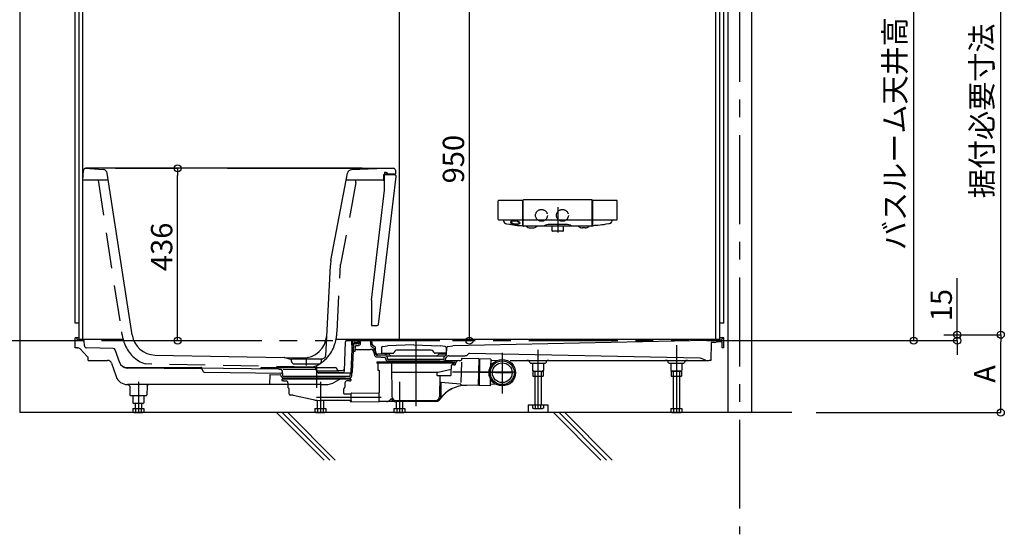
# Model space of a CAD drawing. Extents: x -405 to 205, y -16 to 288.
# Drawn here: x -353 to -270, y 151 to 194 of the extents above; entities that cross this region are included whole.
import ezdxf

# ---------------------------------------------------------------- set-up
doc = ezdxf.new("R2010")
doc.units = 0
doc.header["$MEASUREMENT"] = 0
for name, pattern in [('CENTER', [12, 7.5, -1.5, 1.5, -1.5]), ('DASHED', [4.5, 3, -1.5]), ('PHANTOM', [15, 7.5, -1.5, 1.5, -1.5, 1.5, -1.5])]:
    doc.linetypes.add(name, pattern=pattern)
doc.layers.get('0').update_dxf_attribs({"linetype": 'CONTINUOUS'})
doc.layers.get('DEFPOINTS').update_dxf_attribs({"linetype": 'CONTINUOUS'})
doc.layers.add('VIEW0001', color=7, linetype='CONTINUOUS')
doc.styles.get("Standard").update_dxf_attribs({"font": 'ROMANS', "bigfont": 'EXTFONT'})
doc.dimstyles.new('ISO-25', dxfattribs={"dimtxt": 2.5, "dimasz": 2.5, "dimexe": 1.25, "dimexo": 0.625, "dimtad": 1, "dimdec": 4, "dimdsep": 46, "dimtxsty": 'Standard', "dimcen": 2.5, "dimadec": 0, "dimazin": 0, "dimtfac": 1, "dimtdec": 4, "dimtmove": 0, "dimatfit": 3, "dimfxl": 1, "dimtolj": 1, "dimtzin": 0, "dimarcsym": 0})

# ---------------------------------------------------------------- blocks, each defined once
blk = doc.blocks.new('_ORIGIN')
at = {"color": 0, "linetype": 'ByBlock'}
blk.add_line((0, 0), (-1, 0), dxfattribs=at)
blk.add_circle((0, 0), 0.5, dxfattribs=at)
blk = doc.blocks.new('*D44')
at = {"color": 0}
for p, q in [((-288.020696, 243.563313), (-270.560696, 243.563313)), ((-270.560696, 167.996646), (-270.560696, 242.963313)), ((-273.694576, 167.396646), (-270.560696, 167.396646))]:
    blk.add_line(p, q, dxfattribs=at)
at = {"layer": 'DEFPOINTS', "color": 0}
for p in [(-290.560696, 243.563313), (-270.560696, 243.563313), (-276.234576, 167.396646)]:
    blk.add_point(p, dxfattribs=at)
at = {"color": 0, "xscale": 0.6, "yscale": 0.6, "zscale": 0.6}
for p, rotation in [((-270.560696, 243.563313), 90), ((-270.560696, 167.396646), 270)]:
    blk.add_blockref('_ORIGIN', p, dxfattribs=dict(at, rotation=rotation))
at = {"color": 0, "linetype": 'Continuous'}
blk.add_text('据付必要寸法\u3000２２８５【２３８５】＜２１８５＞', height=1.8, rotation=90, dxfattribs=at).set_placement((-271.25615, 178.909373))
blk = doc.blocks.new('*D45')
at = {"color": 0}
for p, q in [((-288.020696, 233.563313), (-277.894029, 233.563313)), ((-277.894029, 167.496646), (-277.894029, 232.963313)), ((-288.020696, 166.896646), (-277.894029, 166.896646))]:
    blk.add_line(p, q, dxfattribs=at)
at = {"layer": 'DEFPOINTS', "color": 0}
for p in [(-290.560696, 233.563313), (-277.894029, 233.563313), (-290.560696, 166.896646)]:
    blk.add_point(p, dxfattribs=at)
at = {"color": 0, "xscale": 0.6, "yscale": 0.6, "zscale": 0.6}
for p, rotation in [((-277.894029, 233.563313), 90), ((-277.894029, 166.896646), 270)]:
    blk.add_blockref('_ORIGIN', p, dxfattribs=dict(at, rotation=rotation))
at = {"color": 0, "linetype": 'Continuous'}
blk.add_text('バスルーム天井高\u3000２０００【２１００】＜１９００＞', height=1.8, rotation=90, dxfattribs=at).set_placement((-278.588921, 174.529183))
blk = doc.blocks.new('*D47')
at = {"color": 0}
for p, q in [((-274.226363, 167.396647), (-274.226363, 172.15379)), ((-274.226363, 167.996647), (-274.226363, 168.596647)), ((-285.354029, 166.896646), (-274.226363, 166.896646)), ((-275.354029, 167.396647), (-274.226363, 167.396647)), ((-274.226363, 166.896646), (-274.226363, 167.396647)), ((-274.226363, 166.296646), (-274.226363, 165.696646))]:
    blk.add_line(p, q, dxfattribs=at)
at = {"layer": 'DEFPOINTS', "color": 0}
for p in [(-287.894029, 166.896646), (-277.894029, 167.396647), (-274.227363, 167.396647)]:
    blk.add_point(p, dxfattribs=at)
at = {"color": 0, "xscale": 0.6, "yscale": 0.6, "zscale": 0.6}
for p, rotation in [((-274.226363, 167.396647), 270), ((-274.226363, 166.896646), 90)]:
    blk.add_blockref('_ORIGIN', p, dxfattribs=dict(at, rotation=rotation))
at = {"color": 0, "linetype": 'Continuous'}
blk.add_text('15', height=1.8, rotation=90, dxfattribs=at).set_placement((-274.676363, 168.532362))
blk = doc.blocks.new('*D48')
at = {"color": 0}
for p, q in [((-274.445979, 167.396647), (-270.560696, 167.396647)), ((-270.560696, 161.429981), (-270.560696, 166.796647)), ((-286.109301, 160.829981), (-270.560696, 160.829981))]:
    blk.add_line(p, q, dxfattribs=at)
at = {"layer": 'DEFPOINTS', "color": 0}
for p in [(-276.985979, 167.396647), (-270.560696, 167.396647), (-288.649301, 160.829981)]:
    blk.add_point(p, dxfattribs=at)
at = {"color": 0, "xscale": 0.6, "yscale": 0.6, "zscale": 0.6}
for p, rotation in [((-270.560696, 167.396647), 90), ((-270.560696, 160.829981), 270)]:
    blk.add_blockref('_ORIGIN', p, dxfattribs=dict(at, rotation=rotation))
at = {"color": 0, "linetype": 'Continuous'}
blk.add_text('A', height=1.8, rotation=90, dxfattribs=at).set_placement((-271.010696, 163.342885))
blk = doc.blocks.new('*D50')
at = {"color": 0}
for p, q in [((-345.143461, 181.429978), (-339.916717, 181.429978)), ((-339.916717, 167.496646), (-339.916717, 180.829978)), ((-345.143461, 166.896646), (-339.916717, 166.896646))]:
    blk.add_line(p, q, dxfattribs=at)
at = {"layer": 'DEFPOINTS', "color": 0}
for p in [(-347.683461, 181.429978), (-339.916717, 181.429978), (-347.683461, 166.896646)]:
    blk.add_point(p, dxfattribs=at)
at = {"color": 0, "xscale": 0.6, "yscale": 0.6, "zscale": 0.6}
for p, rotation in [((-339.916717, 181.429978), 90), ((-339.916717, 166.896646), 270)]:
    blk.add_blockref('_ORIGIN', p, dxfattribs=dict(at, rotation=rotation))
at = {"color": 0, "linetype": 'Continuous'}
blk.add_text('436', height=1.8, rotation=90, dxfattribs=at).set_placement((-340.366717, 172.761668))
blk = doc.blocks.new('*D62')
at = {"color": 0}
for p, q in [((-315.275327, 198.563313), (-315.328495, 198.563313)), ((-315.328495, 167.496646), (-315.328495, 197.963313)), ((-316.767363, 166.896646), (-315.328495, 166.896646))]:
    blk.add_line(p, q, dxfattribs=at)
at = {"layer": 'DEFPOINTS', "color": 0}
for p in [(-317.815327, 198.563313), (-315.329495, 198.563313), (-314.227363, 166.896646)]:
    blk.add_point(p, dxfattribs=at)
at = {"color": 0, "xscale": 0.6, "yscale": 0.6, "zscale": 0.6}
for p, rotation in [((-315.328495, 198.563313), 90), ((-315.328495, 166.896646), 270)]:
    blk.add_blockref('_ORIGIN', p, dxfattribs=dict(at, rotation=rotation))
at = {"color": 0, "linetype": 'Continuous'}
blk.add_text('950', height=1.8, rotation=90, dxfattribs=at).set_placement((-315.778495, 180.159551))

msp = doc.modelspace()

# ---------------------------------------------------------------- linework, layer by layer
at = {"layer": 'VIEW0001', "color": 7, "linetype": 'Continuous'}
for p, q in [((-353.227363, 244.229981), (-353.227363, 160.829981)), ((-293.560696, 244.229981), (-293.560696, 160.829981)), ((-291.560696, 244.229981), (-291.560696, 160.829981)), ((-291.560696, 244.229981), (-291.560696, 160.829981)), ((-348.560696, 168.363314), (-348.560696, 233.063316)), ((-348.227363, 167.02998), (-348.227363, 233.063316)), ((-347.894029, 180.429978), (-347.894029, 233.063316)), ((-321.227365, 167.02998), (-321.227365, 233.063316)), ((-294.560696, 167.02998), (-294.560696, 233.063316)), ((-294.227363, 167.02998), (-294.227363, 233.063316)), ((-293.894029, 168.363314), (-293.894029, 233.063316)), ((-347.894029, 180.429978), (-347.849899, 181.272033)), ((-324.358781, 181.429978), (-347.683461, 181.429978)), ((-347.671034, 181.429514), (-346.18472, 181.31838)), ((-343.751068, 167.380262), (-345.849664, 181.008539)), ((-335.727363, 181.429978), (-321.733206, 181.429978)), ((-327.000155, 173.649281), (-325.61498, 181.008252)), ((-321.739013, 181.429877), (-325.267417, 181.306869)), ((-321.560696, 180.929979), (-322.499325, 180.929979)), ((-322.340539, 181.074851), (-322.487365, 181.079978)), ((-322.487364, 181.079979), (-322.487364, 180.888477)), ((-322.487364, 179.598432), (-322.487364, 180.888477)), ((-321.607206, 180.857741), (-322.487362, 180.888477)), ((-322.244029, 180.944359), (-322.244029, 180.974912)), ((-321.566564, 181.26622), (-321.560695, 180.929978)), ((-347.894029, 167.02998), (-347.894029, 180.429978)), ((-345.756294, 180.429978), (-347.894029, 180.429978)), ((-322.593598, 180.429979), (-325.723829, 180.429979)), ((-322.998117, 168.268882), (-321.511399, 180.74597)), ((-322.56597, 180.865057), (-322.576938, 180.446209)), ((-323.59403, 170.310877), (-322.487363, 179.59843)), ((-312.903998, 177.125301), (-312.903998, 178.683086)), ((-310.872517, 178.712549), (-312.872911, 178.712549)), ((-310.837363, 176.622823), (-310.837363, 178.678547)), ((-310.810707, 176.579896), (-310.81067, 178.731513)), ((-305.012795, 178.763294), (-310.775264, 178.763294)), ((-304.977362, 176.57998), (-304.977362, 178.729903)), ((-304.950675, 178.647952), (-304.950722, 176.622824)), ((-302.915148, 178.712549), (-304.915525, 178.712549)), ((-302.88406, 177.125301), (-302.88406, 178.683086)), ((-312.86928, 177.096683), (-310.872352, 177.096683)), ((-312.451558, 176.975999), (-312.427931, 176.905317)), ((-312.278957, 176.771478), (-312.193, 176.752554)), ((-312.193, 176.752554), (-311.955147, 176.705618)), ((-310.839265, 177.126288), (-310.838615, 177.134664)), ((-310.838615, 177.134664), (-310.838198, 177.141456)), ((-310.837379, 177.390219), (-310.837363, 177.390968)), ((-310.776347, 177.09665), (-305.011712, 177.09665)), ((-304.979823, 177.320828), (-304.979826, 177.320915)), ((-304.949354, 177.131954), (-304.948988, 177.127608)), ((-304.915706, 177.096683), (-302.91903, 177.096683)), ((-303.595058, 176.752554), (-303.832911, 176.705618)), ((-303.509053, 176.771169), (-303.595058, 176.752554)), ((-303.329709, 177.001211), (-303.362337, 176.898896)), ((-311.955147, 176.705618), (-311.874789, 176.69286)), ((-311.78482, 176.677562), (-311.874789, 176.69286)), ((-311.78482, 176.677562), (-311.623362, 176.654377)), ((-311.623362, 176.654377), (-311.471927, 176.635607)), ((-311.471927, 176.635607), (-311.277785, 176.615348)), ((-311.277785, 176.615348), (-311.084585, 176.600872)), ((-311.084585, 176.600872), (-310.977021, 176.594516)), ((-310.977021, 176.594516), (-310.872062, 176.589518)), ((-305.033851, 176.546646), (-310.777363, 176.546646)), ((-310.194121, 176.40049), (-309.994121, 176.39942)), ((-307.196274, 176.700857), (-308.591788, 176.700857)), ((-308.377363, 176.546646), (-308.377363, 176.227055)), ((-308.376507, 176.221785), (-308.347828, 176.135747)), ((-307.456042, 176.124351), (-308.332017, 176.124351)), ((-307.440231, 176.135747), (-307.411551, 176.221785)), ((-307.410696, 176.227055), (-307.410696, 176.546646)), ((-305.592839, 176.400496), (-305.795036, 176.399414)), ((-305.010696, 176.546646), (-305.033851, 176.546646)), ((-304.811038, 176.594516), (-304.915973, 176.589519)), ((-304.703474, 176.600872), (-304.811038, 176.594516)), ((-304.510273, 176.615348), (-304.703474, 176.600872)), ((-304.316131, 176.635607), (-304.510273, 176.615348)), ((-304.164696, 176.654377), (-304.316131, 176.635607)), ((-304.003858, 176.677473), (-304.164696, 176.654377)), ((-303.832911, 176.705618), (-304.003858, 176.677473)), ((-327.053112, 173.20713), (-327.451125, 165.612584)), ((-323.594029, 170.310877), (-323.594029, 168.163312)), ((-348.227363, 168.363314), (-348.560696, 168.363314)), ((-323.59403, 168.163311), (-323.093924, 168.180775)), ((-293.894029, 168.363314), (-294.227363, 168.363314)), ((-348.54615, 166.296646), (-348.560696, 167.12998)), ((-348.227363, 167.12998), (-348.560696, 167.12998)), ((-348.426791, 167.097228), (-348.426168, 167.061568)), ((-348.326184, 166.963313), (-347.889758, 166.963313)), ((-348.227363, 167.02998), (-344.520185, 167.02998)), ((-347.771701, 166.451904), (-347.789854, 166.867675)), ((-326.566884, 167.02998), (-294.227363, 167.02998)), ((-325.871903, 164.349584), (-325.764872, 166.801008)), ((-325.664967, 166.896646), (-325.0983, 166.896646)), ((-325.594029, 166.896646), (-325.560696, 166.963313)), ((-325.560696, 166.963313), (-324.994029, 166.963313)), ((-325.308905, 164.265553), (-325.198205, 166.801008)), ((-325.0983, 166.896646), (-324.935451, 166.896646)), ((-324.994029, 166.963313), (-324.960696, 166.896646)), ((-324.86474, 166.925936), (-324.856652, 166.934024)), ((-324.785941, 166.963313), (-324.730272, 166.963313)), ((-324.730272, 166.963313), (-324.733249, 166.792731)), ((-324.635652, 166.677799), (-324.620275, 167.02998)), ((-324.499115, 166.671837), (-324.483478, 167.02998)), ((-323.652334, 166.567756), (-323.680605, 167.02998)), ((-323.515922, 166.5761), (-323.543683, 167.02998)), ((-295.393938, 166.896646), (-316.727272, 166.463313)), ((-294.693877, 166.910647), (-295.393938, 166.896646)), ((-294.560605, 166.963313), (-294.128451, 166.963313)), ((-294.457272, 166.826646), (-294.103249, 166.826646)), ((-293.893938, 167.12998), (-294.227363, 167.12998)), ((-294.027843, 167.097228), (-294.028466, 167.061568)), ((-293.908484, 166.296646), (-293.893938, 167.12998)), ((-348.42615, 166.296646), (-348.54615, 166.296646)), ((-348.42615, 166.296646), (-348.369349, 166.296646)), ((-348.128988, 166.194263), (-347.504003, 165.543812)), ((-345.341854, 166.232987), (-347.60957, 166.292565)), ((-344.803643, 165.033593), (-345.189127, 166.12202)), ((-325.18902, 164.260319), (-325.082666, 166.696221)), ((-325.089712, 165.996646), (-325.064781, 166.567675)), ((-325.089712, 165.996646), (-324.984825, 165.996646)), ((-325.016063, 166.75998), (-324.766578, 166.75998)), ((-324.964876, 166.663313), (-324.767254, 166.663313)), ((-324.951524, 166.028526), (-324.934014, 166.429554)), ((-324.867411, 166.493313), (-324.685604, 166.493313)), ((-324.84991, 166.163313), (-323.680158, 166.163313)), ((-323.290039, 166.405375), (-323.380573, 166.422518)), ((-323.34084, 165.742318), (-323.370722, 166.230888)), ((-323.204428, 165.750661), (-323.239188, 166.318974)), ((-322.727332, 166.310553), (-322.735013, 165.870477)), ((-322.640563, 166.40793), (-322.22583, 166.463228)), ((-320.010605, 166.546561), (-322.22583, 166.463228)), ((-321.67787, 165.936561), (-321.706738, 165.886561)), ((-318.632015, 166.103228), (-321.389195, 166.103228)), ((-320.010605, 166.546561), (-317.79538, 166.463228)), ((-318.34334, 165.936561), (-318.314473, 165.886561)), ((-317.380647, 166.40793), (-317.79538, 166.463228)), ((-317.293879, 166.310553), (-317.286197, 165.870477)), ((-317.256348, 165.730694), (-317.230926, 166.312957)), ((-317.144237, 166.407718), (-316.727272, 166.463313)), ((-294.974335, 166.735004), (-295.000605, 165.22998)), ((-294.675085, 166.740989), (-294.974335, 166.735004)), ((-294.028484, 166.296646), (-294.036592, 166.761143)), ((-293.908484, 166.296646), (-294.028484, 166.296646)), ((-347.454029, 165.22998), (-347.457542, 165.431246)), ((-347.454029, 165.22998), (-345.81954, 165.22998)), ((-341.814359, 165.685051), (-329.398284, 165.43673)), ((-330.876273, 165.462329), (-330.404011, 165.347562)), ((-327.789732, 165.329979), (-330.33166, 165.329979)), ((-330.322284, 165.15109), (-330.327762, 165.255624)), ((-327.799109, 165.15109), (-327.792967, 165.268285)), ((-327.799109, 165.15109), (-327.792967, 165.268285)), ((-327.799109, 165.15109), (-327.792967, 165.268285)), ((-327.729724, 165.356105), (-327.598692, 165.407671)), ((-323.121621, 165.520711), (-322.464153, 165.473346)), ((-323.1118, 165.657025), (-322.362538, 165.603046)), ((-322.130626, 165.746645), (-323.047398, 165.746645)), ((-322.701685, 165.836561), (-321.79334, 165.836561)), ((-322.585605, 165.808112), (-322.585605, 165.836561)), ((-322.457931, 165.748684), (-322.57479, 165.792506)), ((-322.446227, 165.746561), (-322.29165, 165.746561)), ((-322.402341, 165.409759), (-322.401317, 165.386323)), ((-322.279946, 165.748683), (-322.163086, 165.792506)), ((-317.447496, 165.596648), (-322.273703, 165.596644)), ((-322.269818, 165.507667), (-322.264781, 165.392284)), ((-321.883939, 165.176645), (-322.181559, 165.176645)), ((-321.883939, 165.296646), (-322.164876, 165.296646)), ((-322.152272, 165.808112), (-322.152272, 165.836561)), ((-317.837272, 165.296645), (-321.883939, 165.296645)), ((-317.837272, 165.176645), (-321.883939, 165.176645)), ((-317.319525, 165.836561), (-318.22787, 165.836561)), ((-317.351381, 165.746645), (-317.890584, 165.746645)), ((-317.868938, 165.808112), (-317.868938, 165.836561)), ((-317.741265, 165.748683), (-317.858124, 165.792506)), ((-317.837272, 165.176645), (-317.539652, 165.176645)), ((-317.556334, 165.296646), (-317.837271, 165.296646)), ((-317.574983, 165.746561), (-317.729561, 165.746561)), ((-317.563279, 165.748684), (-317.44642, 165.792506)), ((-317.456429, 165.392284), (-317.450449, 165.529265)), ((-317.435605, 165.808112), (-317.435605, 165.836561)), ((-317.399046, 165.22998), (-316.314036, 165.22998)), ((-317.383932, 165.619165), (-317.322865, 165.640794)), ((-317.319893, 165.386323), (-317.31695, 165.453719)), ((-317.058203, 165.62998), (-315.715342, 165.62998)), ((-316.217363, 165.213231), (-316.073643, 165.213231)), ((-316.005894, 165.332372), (-316.00699, 165.27854)), ((-314.554837, 165.369501), (-315.937883, 165.397667)), ((-315.44414, 165.763111), (-315.47964, 165.727611)), ((-295.923312, 165.4239), (-315.322956, 165.811893)), ((-314.538513, 165.352499), (-314.583985, 163.119628)), ((-314.540845, 165.237949), (-314.473238, 165.236579)), ((-314.470904, 165.351147), (-314.516376, 163.118267)), ((-313.537768, 165.332143), (-314.470904, 165.351147)), ((-313.537768, 165.332143), (-313.550386, 164.712541)), ((-313.037182, 165.205246), (-313.540144, 165.215489)), ((-311.886978, 165.22998), (-308.077763, 165.22998)), ((-310.412661, 165.22998), (-310.491569, 165.22998)), ((-308.629641, 165.22998), (-308.708549, 165.22998)), ((-308.560605, 165.22998), (-299.560603, 165.22998)), ((-299.560603, 165.22998), (-296.857192, 165.22998)), ((-298.745994, 165.22998), (-298.824902, 165.22998)), ((-296.962974, 165.22998), (-297.041882, 165.22998)), ((-296.962974, 165.22998), (-295.331737, 165.22998)), ((-295.451951, 165.252412), (-295.866537, 165.412718)), ((-295.331737, 165.22998), (-295.120605, 165.22998)), ((-295.000605, 165.22998), (-295.120605, 165.22998)), ((-345.505332, 165.007929), (-345.099764, 163.862799)), ((-344.189564, 164.62998), (-337.951764, 164.62998)), ((-337.951097, 164.527217), (-344.181891, 164.589525)), ((-338.359696, 164.597973), (-331.426363, 164.52864)), ((-337.751084, 164.279058), (-337.865494, 164.477222)), ((-332.943777, 164.543814), (-332.922897, 164.57998)), ((-332.836294, 164.62998), (-328.400568, 164.62998)), ((-331.19813, 164.459687), (-331.277966, 164.460486)), ((-331.099225, 164.364054), (-331.081538, 163.958951)), ((-328.28443, 164.43055), (-331.014126, 164.457847)), ((-330.08927, 164.929968), (-328.032123, 164.929968)), ((-328.342833, 164.62998), (-326.618431, 164.62998)), ((-328.10227, 164.213313), (-328.313965, 164.57998)), ((-328.176504, 164.341889), (-326.336632, 164.341889)), ((-326.423234, 164.391889), (-326.531828, 164.57998)), ((-326.360169, 164.382657), (-326.030008, 164.382657)), ((-323.144029, 165.063231), (-323.144029, 164.996564)), ((-316.577363, 164.996564), (-323.144029, 164.996564)), ((-316.776173, 165.096564), (-323.110696, 165.096564)), ((-323.060696, 164.979897), (-323.060696, 164.413231)), ((-323.044029, 164.996564), (-322.998687, 164.996564)), ((-323.044029, 164.396564), (-322.960696, 164.396564)), ((-322.944029, 164.379897), (-322.944029, 162.54997)), ((-322.944029, 164.379897), (-322.944029, 162.524616)), ((-322.596212, 164.996564), (-322.827804, 164.996564)), ((-321.892944, 164.996564), (-321.868484, 162.193655)), ((-317.955993, 164.229897), (-316.860696, 164.503249)), ((-317.127362, 165.096564), (-316.610696, 165.096564)), ((-316.887482, 164.496564), (-316.887482, 163.963231)), ((-316.860696, 164.829896), (-316.860696, 164.496564)), ((-316.860696, 164.813231), (-316.860696, 164.746564)), ((-316.844029, 164.846563), (-316.774163, 164.846563)), ((-316.756623, 164.963232), (-316.757497, 164.863084)), ((-316.756623, 164.963232), (-316.722704, 164.996564)), ((-316.660696, 164.996564), (-316.660696, 164.863231)), ((-316.644029, 164.846564), (-316.550696, 164.846564)), ((-316.577363, 165.063231), (-316.577363, 164.996564)), ((-316.534029, 164.896564), (-316.534029, 164.863231)), ((-316.011254, 165.069152), (-316.046146, 163.355809)), ((-310.246028, 165.066671), (-310.245934, 165.06197)), ((-310.179281, 164.996646), (-308.94193, 164.996646)), ((-310.022485, 164.996646), (-310.022485, 164.375328)), ((-309.943936, 164.329982), (-310.022483, 164.375331)), ((-309.99395, 164.32998), (-309.127276, 164.32998)), ((-309.99395, 164.32998), (-309.99395, 163.89665)), ((-309.943939, 164.32998), (-309.177271, 164.32998)), ((-309.827279, 164.32998), (-309.827279, 161.496645)), ((-309.293931, 164.32998), (-309.293931, 161.496645)), ((-309.098726, 164.375332), (-309.177273, 164.329983)), ((-309.127276, 164.32998), (-309.127276, 163.89665)), ((-309.098724, 164.996646), (-309.098724, 164.375328)), ((-308.875182, 165.066671), (-308.875277, 165.06197)), ((-298.579361, 165.066671), (-298.579266, 165.06197)), ((-298.512613, 164.996646), (-297.275262, 164.996646)), ((-298.355819, 164.996646), (-298.355819, 164.375328)), ((-298.355817, 164.375332), (-298.27727, 164.329983)), ((-298.327283, 164.32998), (-297.460609, 164.32998)), ((-298.327283, 164.32998), (-298.327283, 163.89665)), ((-297.510604, 164.32998), (-298.277272, 164.32998)), ((-298.160613, 164.32998), (-298.160613, 161.163312)), ((-297.627264, 164.32998), (-297.627264, 161.163312)), ((-297.510607, 164.329982), (-297.43206, 164.375331)), ((-297.460609, 164.32998), (-297.460609, 163.89665)), ((-297.432058, 164.996646), (-297.432058, 164.375328)), ((-297.208514, 165.066671), (-297.208609, 165.06197)), ((-337.665482, 164.229063), (-331.185232, 164.164261)), ((-332.15269, 164.037262), (-332.167363, 163.196646)), ((-332.15269, 164.037262), (-331.284528, 164.02858)), ((-331.218592, 163.964825), (-331.218107, 163.953717)), ((-331.127363, 163.629897), (-331.127363, 163.546564)), ((-325.344029, 163.646564), (-331.110696, 163.646564)), ((-331.006939, 163.513231), (-331.094029, 163.513231)), ((-331.086327, 164.068628), (-331.081538, 163.958951)), ((-331.006939, 163.513231), (-330.786759, 163.503617)), ((-325.787363, 163.743313), (-330.998316, 163.743313)), ((-330.667363, 163.863313), (-330.981633, 163.863313)), ((-325.787363, 163.863313), (-330.667363, 163.863313)), ((-326.038129, 164.196646), (-328.034913, 164.196646)), ((-325.364264, 164.163313), (-328.015668, 164.163313)), ((-326.22636, 163.65127), (-326.644695, 163.413836)), ((-325.473092, 163.863313), (-325.787363, 163.863313)), ((-325.787363, 163.743313), (-325.456409, 163.743313)), ((-325.447787, 163.513231), (-325.667966, 163.503617)), ((-325.450696, 163.646564), (-325.344029, 163.646564)), ((-325.447787, 163.513231), (-325.360696, 163.513231)), ((-325.373187, 163.958951), (-325.366536, 164.111291)), ((-325.327363, 163.629897), (-325.327363, 163.546564)), ((-325.23665, 163.95299), (-325.229088, 164.126188)), ((-321.886254, 164.229897), (-317.955993, 164.229897)), ((-318.07826, 164.213231), (-318.07826, 163.996564)), ((-318.044927, 163.963231), (-316.887482, 163.963231)), ((-317.837609, 163.94671), (-317.852908, 162.193655)), ((-313.570622, 163.718866), (-313.58324, 163.099264)), ((-309.99395, 163.89665), (-309.127276, 163.89665)), ((-298.327283, 163.89665), (-297.460609, 163.89665)), ((-332.167363, 163.196646), (-344.157138, 163.196646)), ((-344.029868, 163.132484), (-343.958392, 163.061009)), ((-343.958392, 163.061009), (-343.943631, 162.328636)), ((-342.496333, 163.061009), (-342.511093, 162.328636)), ((-342.496333, 163.061009), (-342.424857, 163.132484)), ((-327.834029, 163.196646), (-332.167363, 163.196646)), ((-330.627363, 163.337109), (-330.627363, 162.985576)), ((-330.597676, 162.930106), (-330.557049, 162.903022)), ((-330.527363, 162.396564), (-330.527363, 162.847552)), ((-327.834029, 163.196646), (-327.466903, 163.196646)), ((-325.927363, 162.437606), (-325.927363, 162.847552)), ((-325.857049, 162.930106), (-325.897676, 162.903022)), ((-325.827363, 163.337109), (-325.827363, 163.029897)), ((-325.827363, 163.029897), (-325.827363, 162.985576)), ((-317.744029, 163.354435), (-317.744029, 162.196564)), ((-317.708081, 163.387665), (-316.110754, 163.261953)), ((-314.600988, 163.103305), (-315.984035, 163.13147)), ((-314.58156, 163.238362), (-314.513957, 163.236991)), ((-313.58324, 163.099264), (-314.516376, 163.118267)), ((-313.077903, 163.205655), (-313.580865, 163.215898)), ((-343.876978, 162.263313), (-342.577747, 162.263313)), ((-343.689243, 162.263313), (-343.689243, 161.641995)), ((-342.765482, 162.263313), (-342.765482, 161.641994)), ((-330.194029, 162.296564), (-330.427363, 162.296564)), ((-330.194029, 162.296564), (-328.506101, 161.924648)), ((-328.160703, 161.867371), (-328.160703, 161.163312)), ((-325.410696, 161.846564), (-327.788842, 161.846564)), ((-327.627355, 161.846958), (-327.627355, 161.163312)), ((-325.894175, 162.404273), (-325.294029, 162.401655)), ((-325.394029, 161.829897), (-325.394029, 161.796564)), ((-325.294029, 161.842231), (-325.294029, 162.454542)), ((-325.294029, 161.779753), (-325.294029, 161.842231)), ((-325.294029, 161.841546), (-325.294029, 161.796564)), ((-325.277508, 162.471208), (-322.977072, 162.491284)), ((-322.944029, 161.74254), (-322.944029, 162.491572)), ((-321.535163, 161.863231), (-318.186229, 161.863231)), ((-343.689242, 161.163312), (-343.689242, 160.875329)), ((-343.689242, 161.163312), (-342.765475, 161.163312)), ((-343.689241, 161.641999), (-343.610694, 161.596649)), ((-342.844028, 161.596646), (-343.610696, 161.596646)), ((-343.494037, 161.596646), (-343.494037, 161.163312)), ((-343.458308, 161.163312), (-343.458308, 160.875329)), ((-342.996417, 161.163312), (-342.996417, 160.875329)), ((-342.960689, 161.596646), (-342.960689, 161.163312)), ((-342.844031, 161.596649), (-342.765484, 161.641998)), ((-342.765475, 161.163312), (-342.765475, 160.875329)), ((-328.355909, 161.163312), (-328.355909, 160.875329)), ((-328.355909, 161.163312), (-327.432142, 161.163312)), ((-328.124975, 161.163312), (-328.124975, 160.875329)), ((-327.663084, 161.163312), (-327.663084, 160.875329)), ((-327.432142, 161.163312), (-327.432142, 160.875329)), ((-325.327363, 161.763231), (-325.360696, 161.763231)), ((-325.277508, 161.763087), (-322.944029, 161.742723)), ((-318.177363, 161.763231), (-322.944029, 161.763231)), ((-321.689151, 161.163312), (-320.765384, 161.163312)), ((-321.689151, 161.163312), (-321.689151, 160.875329)), ((-321.493945, 161.763231), (-321.493945, 161.163312)), ((-321.458217, 161.163312), (-321.458217, 160.875329)), ((-320.996326, 161.163312), (-320.996326, 160.875329)), ((-320.960597, 161.763231), (-320.960597, 161.163312)), ((-320.765384, 161.163312), (-320.765384, 160.875329)), ((-310.393933, 161.496641), (-310.393933, 160.82998)), ((-310.393933, 161.496641), (-308.727267, 161.496641)), ((-310.022485, 161.496645), (-310.022485, 161.208662)), ((-310.022485, 161.496645), (-309.098718, 161.496645)), ((-309.94393, 161.163315), (-310.022477, 161.208664)), ((-309.943927, 161.163313), (-309.177271, 161.163313)), ((-309.791551, 161.496645), (-309.791551, 161.208662)), ((-309.32966, 161.496645), (-309.32966, 161.208662)), ((-309.098721, 161.208664), (-309.177268, 161.163315)), ((-309.098718, 161.496645), (-309.098718, 161.208662)), ((-308.727267, 161.496641), (-308.727267, 160.82998)), ((-298.355818, 161.163312), (-298.355818, 160.875329)), ((-298.355818, 161.163312), (-297.432051, 161.163312)), ((-298.124884, 161.163312), (-298.124884, 160.875329)), ((-297.662993, 161.163312), (-297.662993, 160.875329)), ((-297.432051, 161.163312), (-297.432051, 160.875329)), ((-288.170064, 160.829981), (-353.227363, 160.829981)), ((-288.170064, 160.829981), (-353.227363, 160.829981)), ((-288.170064, 160.829981), (-353.227363, 160.829981)), ((-343.610688, 160.829982), (-343.689235, 160.875331)), ((-343.610684, 160.82998), (-342.844028, 160.82998)), ((-342.765478, 160.87533), (-342.844025, 160.829981)), ((-331.578426, 160.829985), (-327.578424, 156.829983)), ((-331.107022, 160.829985), (-327.107019, 156.829983)), ((-330.635617, 160.829985), (-326.635615, 156.829983)), ((-328.277354, 160.829982), (-328.355901, 160.875331)), ((-328.277351, 160.82998), (-327.510695, 160.82998)), ((-327.432145, 160.87533), (-327.510692, 160.829981)), ((-321.610596, 160.829982), (-321.689143, 160.875331)), ((-321.610593, 160.82998), (-320.843937, 160.82998)), ((-320.765387, 160.87533), (-320.843934, 160.829981)), ((-308.727267, 160.830259), (-310.393933, 160.830259)), ((-308.245095, 160.829983), (-304.245092, 156.82998)), ((-307.77369, 160.829983), (-303.773687, 156.82998)), ((-307.302285, 160.829983), (-303.302283, 156.82998)), ((-298.277263, 160.829982), (-298.35581, 160.875331)), ((-298.27726, 160.82998), (-297.510604, 160.82998)), ((-297.432054, 160.87533), (-297.510601, 160.829981))]:
    msp.add_line(p, q, dxfattribs=at)
at = {"layer": 'VIEW0001', "color": 7, "linetype": 'CENTER'}
for p, q in [((-292.560696, 244.229981), (-292.560696, 150.56593)), ((-307.894029, 178.163168), (-307.894029, 176.017692)), ((-325.280272, 166.815932), (-325.280272, 166.510694)), ((-325.277363, 167.02998), (-325.277363, 166.679936)), ((-319.860605, 167.02998), (-319.860605, 164.487291)), ((-309.560605, 166.128238), (-309.560605, 161.163313)), ((-297.893938, 166.527406), (-297.893938, 160.82998)), ((-329.060696, 164.79664), (-329.060696, 165.463307)), ((-319.860696, 165.334169), (-319.860696, 161.371089)), ((-319.860696, 165.287568), (-319.860696, 164.355007)), ((-312.560697, 165.860862), (-312.560697, 162.439911)), ((-328.227363, 164.792218), (-328.227363, 163.172584)), ((-328.227363, 164.792218), (-328.227363, 162.932051)), ((-316.764585, 164.263211), (-311.446099, 164.263211)), ((-315.922206, 164.263779), (-311.764477, 164.179107)), ((-343.227362, 163.42998), (-343.227362, 160.82998)), ((-327.894028, 163.42998), (-327.894028, 160.82998)), ((-321.22727, 163.42998), (-321.22727, 160.82998)), ((-328.227363, 162.129897), (-323.992367, 162.129897)), ((-325.584772, 162.129897), (-322.762903, 162.129897))]:
    msp.add_line(p, q, dxfattribs=at)
at = {"layer": 'VIEW0001', "color": 4, "linetype": 'DASHED'}
for p, q in [((-346.623964, 180.429978), (-344.654067, 167.63747)), ((-324.89403, 180.225334), (-326.19226, 173.32827)), ((-326.48815, 167.68235), (-326.19226, 173.32827)), ((-328.593089, 164.653806), (-342.647889, 164.934902))]:
    msp.add_line(p, q, dxfattribs=at)
at = {"layer": 'VIEW0001', "color": 4, "linetype": 'Continuous'}
msp.add_line((-324.89403, 180.225334), (-324.89403, 180.429978), dxfattribs=at)
at = {"layer": 'VIEW0001', "color": 7, "linetype": 'PHANTOM'}
msp.add_line((-385.335659, 166.896646), (-281.227363, 166.896646), dxfattribs=at)
at = {"layer": 'VIEW0001', "color": 7, "linetype": 'DASHED'}
msp.add_line((-317.965445, 163.963231), (-317.208262, 163.963231), dxfattribs=at)
at = {"layer": 'VIEW0001', "color": 20, "linetype": 'Continuous'}
msp.add_line((-319.860696, 162.62936), (-319.852363, 162.62936), dxfattribs=at)
at = {"layer": 'VIEW0001', "color": 7, "linetype": 'Continuous'}
for points in [[(-311.45504, 177.040467), (-311.297965, 177.010636), (-311.16363, 176.948951), (-311.108985, 176.897462), (-311.087846, 176.830083), (-311.128643, 176.759998), (-311.241459, 176.705464), (-311.344216, 176.687224), (-311.486209, 176.687258), (-311.643284, 176.717089), (-311.777619, 176.778773), (-311.832264, 176.830263), (-311.853403, 176.897641), (-311.812605, 176.967726), (-311.69979, 177.022261), (-311.597033, 177.040501), (-311.45504, 177.040467)], [(-311.458776, 177.003526), (-311.284034, 176.963803), (-311.166498, 176.883523), (-311.14861, 176.827065), (-311.164679, 176.78746), (-311.20844, 176.750761), (-311.364993, 176.707538), (-311.484886, 176.707651), (-311.659628, 176.747373), (-311.777163, 176.827654), (-311.795052, 176.884112), (-311.778983, 176.923717), (-311.735221, 176.960415), (-311.578668, 177.003638), (-311.458776, 177.003526)]]:
    msp.add_lwpolyline(points, dxfattribs=at)
at = {"layer": 'VIEW0001', "color": 32, "linetype": 'DASHED'}
for centre in [(-309.260696, 177.463313), (-307.494029, 177.463313)]:
    msp.add_circle(centre, 0.5, dxfattribs=at)
at = {"layer": 'VIEW0001', "color": 7, "linetype": 'Continuous'}
for radius in [1.116664, 1.005831, 0.833333]:
    msp.add_circle((-312.560697, 164.195322), radius, dxfattribs=at)
for centre, radius, start, end in [((-347.683461, 181.263311), 0.166667, 86.793085, 176.999995), ((-346.21206, 180.952734), 0.366667, 8.754121, 85.72386), ((-325.254641, 180.940425), 0.366667, 91.996644, 169.339979), ((-322.499325, 180.863312), 0.066667, 90.000003, 178.5), ((-322.344029, 180.974912), 0.1, 0, 88.000178), ((-322.177363, 180.944359), 0.066667, 179.999995, 267.999988), ((-321.733206, 181.263311), 0.166667, 1, 91.497057), ((-322.593598, 180.446645), 0.016667, 270, 358.5), ((-321.610696, 180.757802), 0.1, 353.204909, 87.999987), ((-312.870883, 178.679277), 0.033333, 93.487689, 173.438674), ((-310.873933, 178.675909), 0.036667, 4.125161, 87.785675), ((-310.77737, 178.73003), 0.033333, 86.377527, 177.450047), ((-305.010689, 178.73003), 0.033333, 358.836184, 93.622473), ((-302.984859, 178.576291), 1.967122, 176.751155, 177.912272), ((-304.914125, 178.675909), 0.036667, 92.214325, 161.122165), ((-302.917175, 178.679277), 0.033333, 6.561326, 86.512311), ((-302.917175, 178.679277), 0.033333, 6.561326, 86.512311), ((-312.870994, 177.129972), 0.033333, 187.731249, 273.379278), ((-306.591317, 178.568174), 6.07268, 194.023296, 195.199837), ((-312.237741, 176.967184), 0.2, 198.019147, 258.145189), ((-310.87239, 177.130016), 0.033333, 270.064451, 353.592805), ((-310.776347, 177.129784), 0.033134, 181, 270.004324), ((-305.011712, 177.129784), 0.033134, 270.00249, 359), ((-304.915669, 177.130016), 0.033333, 184.397176, 269.935549), ((-303.550443, 176.96684), 0.2, 281.942904, 340.140148), ((-309.196741, 178.568174), 6.07268, 345.046513, 345.976704), ((-302.917065, 177.129972), 0.033333, 266.620722, 351.944662), ((-310.870696, 176.622823), 0.033333, 267.62325, 0.000086), ((-310.777377, 176.57998), 0.033333, 180.138147, 270.025123), ((-310.574208, 176.47998), 0.066667, 54.859307, 90), ((-310.089971, 177.16794), 0.774628, 234.859307, 262.114145), ((-310.194032, 176.417157), 0.016667, 262.380097, 269.692998), ((-309.994032, 176.416086), 0.016667, 269.693442, 277.197125), ((-310.090051, 177.16794), 0.774628, 277.276508, 305.140693), ((-309.605814, 176.47998), 0.066667, 90, 125.140693), ((-308.556526, 175.701478), 1, 92.020616, 118.704985), ((-308.360696, 176.227055), 0.016667, 180, 198.434949), ((-308.332017, 176.141017), 0.016667, 198.434949, 270), ((-307.456042, 176.141017), 0.016667, 270, 341.565051), ((-307.427363, 176.227055), 0.016667, 341.565051, 0), ((-307.231533, 175.701478), 1, 61.295015, 87.979384), ((-306.182245, 176.47998), 0.066667, 54.859307, 90), ((-305.698007, 177.16794), 0.774628, 234.859307, 262.80434), ((-305.698088, 177.16794), 0.774628, 277.808971, 305.140693), ((-305.21385, 176.47998), 0.066667, 90, 125.140693), ((-305.010696, 176.57998), 0.033333, 270, 0), ((-304.917362, 176.622823), 0.033333, 179.999914, 272.37675), ((-323.724347, 173.032677), 3.333333, 169.339979, 176.999995), ((-323.097415, 168.280715), 0.1, 272, 353.204909), ((-348.460119, 167.096646), 0.033333, 1, 90), ((-348.326184, 167.063313), 0.1, 181, 270), ((-347.889758, 166.863313), 0.1, 2.5, 90), ((-341.774367, 167.684651), 2, 188.754121, 268.854237), ((-329.358292, 167.43633), 2, 268.854237, 357), ((-325.664967, 166.796646), 0.1, 90, 177.5), ((-325.0983, 166.796646), 0.1, 90, 177.5), ((-324.935451, 166.996646), 0.1, 270, 315), ((-324.785941, 166.863313), 0.1, 90, 135), ((-324.766578, 166.793313), 0.033333, 270, 359), ((-294.695877, 167.010627), 0.1, 271.145763, 312.559715), ((-294.680417, 167.007603), 0.266667, 271.145763, 312.02359), ((-294.560605, 166.863313), 0.1, 90, 132.559731), ((-294.457272, 166.75998), 0.066667, 90, 132.02359), ((-294.128451, 167.063313), 0.1, 270, 359), ((-294.103249, 166.75998), 0.066667, 1, 90), ((-293.994515, 167.096646), 0.033333, 90, 179), ((-348.369349, 165.963313), 0.333333, 43.856173, 90), ((-347.605193, 166.459174), 0.166667, 182.5, 268.495074), ((-345.346231, 166.066378), 0.166667, 19.502449, 88.495074), ((-325.016063, 166.693313), 0.066667, 90, 177.5), ((-324.964876, 166.563313), 0.1, 90, 177.5), ((-324.984825, 166.02998), 0.033333, 270, 357.5), ((-324.84991, 166.063313), 0.1, 90, 177.5), ((-324.867411, 166.426646), 0.066667, 90, 177.5), ((-324.767254, 166.596646), 0.066667, 45.584691, 90), ((-324.685604, 166.67998), 0.05, 225.584691, 357.5), ((-324.685604, 166.67998), 0.186667, 270, 357.5), ((-323.680158, 165.82998), 0.333333, 3.5, 90), ((-323.349567, 166.586275), 0.303333, 183.5, 256.289178), ((-323.349567, 166.586275), 0.166667, 183.5, 259.278179), ((-323.437265, 166.226818), 0.066667, 3.5, 76.289178), ((-323.339001, 166.312869), 0.1, 3.5, 79.278179), ((-322.627347, 166.308808), 0.1, 97.594643, 179), ((-321.389195, 165.769895), 0.333333, 90, 150), ((-318.632015, 165.769895), 0.333333, 30, 90), ((-317.393863, 166.308808), 0.1, 1, 82.405357), ((-317.131021, 166.308595), 0.1, 97.594643, 177.5), ((-347.624183, 165.428337), 0.166667, 1, 43.856173), ((-345.819541, 164.896646), 0.333333, 19.502449, 90), ((-330.91563, 165.300376), 0.166667, 76.340948, 88.854237), ((-330.427625, 165.25039), 0.1, 3, 76.340948), ((-330.08927, 165.163302), 0.233333, 183, 270), ((-328.032123, 165.163302), 0.233333, 270, 357.000001), ((-327.693104, 165.263051), 0.1, 111.481521, 177.000001), ((-327.684139, 165.624796), 0.233333, 291.481521, 357), ((-323.104615, 165.756766), 0.236667, 183.5, 265.8794), ((-323.047398, 165.913311), 0.166667, 183.5, 270), ((-323.104615, 165.756766), 0.1, 183.5, 265.8794), ((-322.701685, 165.869895), 0.033333, 179, 270), ((-322.568938, 165.808112), 0.016667, 179.999991, 249.443945), ((-322.468944, 165.406852), 0.066667, 2.5, 85.8794), ((-322.446227, 165.779895), 0.033333, 249.443957, 269.999997), ((-322.181559, 165.396645), 0.22, 182.5, 270), ((-322.369723, 165.503305), 0.1, 2.5, 85.8794), ((-322.29165, 165.779895), 0.033333, 269.999997, 290.556047), ((-322.164876, 165.396646), 0.1, 182.5, 270), ((-322.168938, 165.808112), 0.016667, 290.556047, 0.000003), ((-322.130626, 165.646645), 0.1, 25.555567, 90), ((-321.952946, 165.73846), 0.1, 207.326932, 272.601707), ((-321.79334, 165.936561), 0.1, 270, 330), ((-318.22787, 165.936561), 0.1, 210, 270), ((-318.070457, 165.734086), 0.1, 268.579489, 334.074658), ((-317.890584, 165.646645), 0.1, 90, 155.632172), ((-317.852272, 165.808112), 0.016667, 179.999997, 249.443953), ((-317.729561, 165.779895), 0.033333, 249.443953, 270.000003), ((-317.574983, 165.779895), 0.033333, 270.000003, 290.556043), ((-317.556334, 165.396646), 0.1, 270, 357.5), ((-317.539652, 165.396645), 0.22, 270, 357.544237), ((-317.350544, 165.524903), 0.1, 109.504199, 177.5), ((-317.452272, 165.808112), 0.016667, 290.556055, 0.000009), ((-317.351381, 165.846645), 0.1, 270, 357.5), ((-317.356253, 165.735056), 0.1, 289.504199, 357.5), ((-317.319525, 165.869895), 0.033333, 270, 1), ((-317.250347, 165.450811), 0.066667, 110.434687, 177.5), ((-317.356253, 165.735056), 0.236667, 290.434687, 317.643347), ((-317.058203, 165.463313), 0.166667, 90, 137.643344), ((-316.217363, 164.896564), 0.316667, 90, 180), ((-316.073643, 165.279897), 0.066667, 270, 358.833333), ((-315.939241, 165.331014), 0.066667, 88.833333, 178.833333), ((-315.715342, 165.963313), 0.333333, 270, 314.999981), ((-315.326289, 165.64526), 0.166667, 88.854237, 134.999981), ((-314.555176, 165.352838), 0.016667, 358.833333, 88.833333), ((-310.412661, 165.063313), 0.166667, 1.154634, 90), ((-308.708549, 165.063313), 0.166667, 90, 178.845366), ((-298.745994, 165.063313), 0.166667, 1.154634, 90), ((-297.041882, 165.063313), 0.166667, 90, 178.845366), ((-295.926644, 165.257267), 0.166667, 68.860229, 88.854237), ((-295.331737, 165.563313), 0.333333, 248.860229, 270), ((-344.189564, 165.296646), 0.666667, 199.502449, 270), ((-344.175224, 165.256158), 0.666667, 199.502449, 269.427061), ((-338.508426, 164.632795), 0.1, 269.427061, 317.616746), ((-338.360696, 164.497978), 0.1, 89.427061, 137.616754), ((-337.951764, 164.52998), 0.1, 39.152415, 90), ((-337.952097, 164.427222), 0.1, 30, 89.427061), ((-337.664482, 164.329058), 0.1, 210, 269.427061), ((-332.836294, 164.52998), 0.1, 90, 150), ((-331.427363, 164.428645), 0.1, 41.237376, 89.427061), ((-331.276966, 164.560481), 0.1, 221.237376, 269.427061), ((-331.19913, 164.359692), 0.1, 2.5, 89.427061), ((-328.400568, 164.52998), 0.1, 30, 90), ((-328.28543, 164.330555), 0.1, 30, 89.427061), ((-326.618431, 164.52998), 0.1, 30, 90), ((-326.360169, 164.482657), 0.1, 210, 270), ((-326.336632, 164.441889), 0.1, 210, 270), ((-326.038129, 164.363313), 0.166667, 270, 357.5), ((-326.030008, 164.549323), 0.166667, 270, 357.5), ((-323.110696, 165.063231), 0.033333, 90, 180), ((-323.044029, 164.979897), 0.016667, 90, 180), ((-323.044029, 164.413231), 0.016667, 180, 270), ((-322.960696, 164.379897), 0.016667, 0, 90), ((-316.844029, 164.829896), 0.016667, 90, 180), ((-316.774163, 164.86323), 0.016667, 270, 359.5), ((-316.644029, 164.863231), 0.016667, 180, 270), ((-316.610696, 165.063231), 0.033333, 0, 90), ((-316.550696, 164.863231), 0.016667, 270, 0), ((-310.179281, 165.063313), 0.066667, 181.154634, 270), ((-308.94193, 165.063313), 0.066667, 270, 358.845366), ((-298.512613, 165.063313), 0.066667, 181.154634, 270), ((-297.275262, 165.063313), 0.066667, 270, 358.845366), ((-344.157138, 164.196646), 1, 199.502449, 270), ((-331.285195, 163.961917), 0.066667, 2.5, 89.427061), ((-330.998316, 163.963313), 0.22, 182.5, 270), ((-331.186232, 164.064266), 0.1, 2.5, 89.427061), ((-331.110696, 163.629897), 0.016667, 90, 180), ((-331.094029, 163.546564), 0.033333, 180, 270), ((-330.981633, 163.963313), 0.1, 182.5, 270), ((-330.794029, 163.337109), 0.166667, 0, 87.5), ((-328.034913, 164.296646), 0.1, 210, 270), ((-328.015668, 164.263313), 0.1, 210, 270), ((-325.660696, 163.337109), 0.166667, 92.5, 180), ((-325.473092, 163.963313), 0.1, 270, 357.5), ((-325.456409, 163.963313), 0.22, 270, 357.5), ((-325.266631, 164.106929), 0.1, 141.530023, 177.5), ((-325.360696, 163.546564), 0.033333, 270, 0), ((-325.475413, 164.272823), 0.166667, 321.530023, 357.5), ((-325.344029, 163.629897), 0.016667, 0, 90), ((-325.475413, 164.272823), 0.286667, 329.235065, 357.5), ((-318.094927, 164.213231), 0.016667, 0, 90), ((-318.044927, 163.996564), 0.033333, 180, 270), ((-317.820943, 163.946564), 0.016667, 90, 179.5), ((-343.864878, 163.297477), 0.233333, 205.603022, 225.00053), ((-342.589848, 163.297477), 0.233333, 314.999813, 334.397197), ((-330.560696, 162.985576), 0.066667, 180, 236.309926), ((-330.594029, 162.847552), 0.066667, 0, 56.309926), ((-327.467371, 164.863313), 1.666667, 270, 299.577839), ((-325.860696, 162.847552), 0.066667, 123.690074, 180), ((-325.894029, 162.985576), 0.066667, 303.690074, 0), ((-315.611674, 160.456668), 2.666667, 88.833333, 145.857233), ((-315.611674, 160.456668), 2.666667, 115.235458, 145.857233), ((-317.710696, 163.354435), 0.033333, 85.5, 180), ((-316.115985, 163.195492), 0.066667, 1.130752, 85.5), ((-315.982677, 163.198123), 0.066667, 181.130752, 268.833333), ((-314.600649, 163.119968), 0.016667, 268.833333, 358.833333), ((-343.876978, 162.329979), 0.066667, 181.154625, 270), ((-342.577747, 162.329979), 0.066667, 270, 358.845375), ((-330.427363, 162.396564), 0.1, 180, 270), ((-327.788842, 165.179897), 3.333333, 257.574057, 270), ((-325.894029, 162.437606), 0.033333, 180, 269.75), ((-325.410696, 161.829897), 0.016667, 0, 90), ((-325.360696, 161.796564), 0.033333, 180, 270), ((-325.327363, 161.796564), 0.033333, 270, 0), ((-325.277363, 162.454542), 0.016667, 90.5, 180), ((-322.977363, 162.524616), 0.033333, 270.5, 0), ((-322.332817, 162.196564), 0.433333, 270, 328.718751), ((-321.93399, 161.954252), 0.033333, 31.281249, 148.718751), ((-321.535163, 162.196564), 0.433333, 211.281249, 270), ((-321.535163, 162.196564), 0.333333, 180.5, 270), ((-318.186229, 162.196564), 0.333333, 270, 359.5), ((-318.177363, 162.196564), 0.433333, 270, 0), ((-325.277363, 161.779753), 0.016667, 180, 269.5), ((-309.950242, 161.463243), 0.3, 271.205157, 301.938488), ((-309.560605, 161.774046), 0.610733, 247.781178, 292.217795), ((-309.170968, 161.463243), 0.3, 238.061507, 268.794845), ((-343.617, 161.12991), 0.3, 271.205157, 301.938488), ((-343.227363, 161.440713), 0.610733, 247.781178, 292.217795), ((-342.837726, 161.12991), 0.3, 238.061507, 268.794845), ((-328.283666, 161.12991), 0.3, 271.205157, 301.938488), ((-327.894029, 161.440713), 0.610733, 247.781178, 292.217795), ((-327.504392, 161.12991), 0.3, 238.061507, 268.794845), ((-321.616908, 161.12991), 0.3, 271.205157, 301.938488), ((-321.227271, 161.440713), 0.610733, 247.781178, 292.217795), ((-320.837634, 161.12991), 0.3, 238.061507, 268.794845), ((-298.283575, 161.12991), 0.3, 271.205157, 301.938488), ((-297.893938, 161.440713), 0.610733, 247.781178, 292.217795), ((-297.504302, 161.12991), 0.3, 238.061507, 268.794845)]:
    msp.add_arc(centre, radius, start, end, dxfattribs=at)
at = {"layer": 'VIEW0001', "color": 4, "linetype": 'DASHED'}
for centre, radius, start, end in [((-339.857273, 168.376121), 4.853333, 188.754119, 201.704937), ((-331.334832, 167.936354), 4.853333, 344.272736, 357.000001), ((-341.703086, 167.641398), 2.866667, 201.704937, 250.756563), ((-329.422541, 167.397851), 2.866667, 286.818667, 344.272736)]:
    msp.add_arc(centre, radius, start, end, dxfattribs=at)

# ---------------------------------------------------------------- dimensions: what is measured, and where the dimension line sits
at = {"layer": 'VIEW0001', "color": 7}
for base, p1, p2, text, picture, middle in [((-270.560696, 243.563313), (-276.234576, 167.396646), (-290.560696, 243.563313), '据付必要寸法\u3000２２８５【２３８５】＜２１８５＞', '*D44', (-270.560696, 202.197646)), ((-277.894029, 233.563313), (-290.560696, 166.896646), (-290.560696, 233.563313), 'バスルーム天井高\u3000２０００【２１００】＜１９００＞', '*D45', (-277.894029, 200.23098)), ((-315.328495, 198.563313), (-314.227363, 166.896646), (-317.815327, 198.563313), '950', '*D62', (-315.328495, 182.73098)), ((-339.916717, 181.429978), (-347.683461, 166.896646), (-347.683461, 181.429978), '436', '*D50', (-339.916717, 175.333096)), ((-274.226363, 167.396647), (-287.894029, 166.896646), (-277.894029, 167.396647), '15', '*D47', (-274.226363, 170.375219)), ((-270.560696, 167.396647), (-288.649301, 160.829981), (-276.985979, 167.396647), 'A', '*D48', (-270.560696, 164.114314))]:
    dim = msp.add_linear_dim(base=base, p1=p1, p2=p2, angle=270, text=text, dimstyle='ISO-25', override={"dimtxt": 1.8, "dimasz": 0.6, "dimexe": 0, "dimexo": 2.54, "dimgap": 0.45, "dimtad": 1, "dimtih": 0, "dimtoh": 0, "dimdsep": 46, "dimblk1": 'ORIGIN', "dimblk2": 'ORIGIN', "dimsah": 1, "dimse1": 0, "dimse2": 0, "dimtmove": 0}, dxfattribs=at)
    dim.commit()
    dim.dimension.update_dxf_attribs({"geometry": picture, "text_midpoint": middle, "dimtype": 160})

doc.saveas('drawing.dxf')
